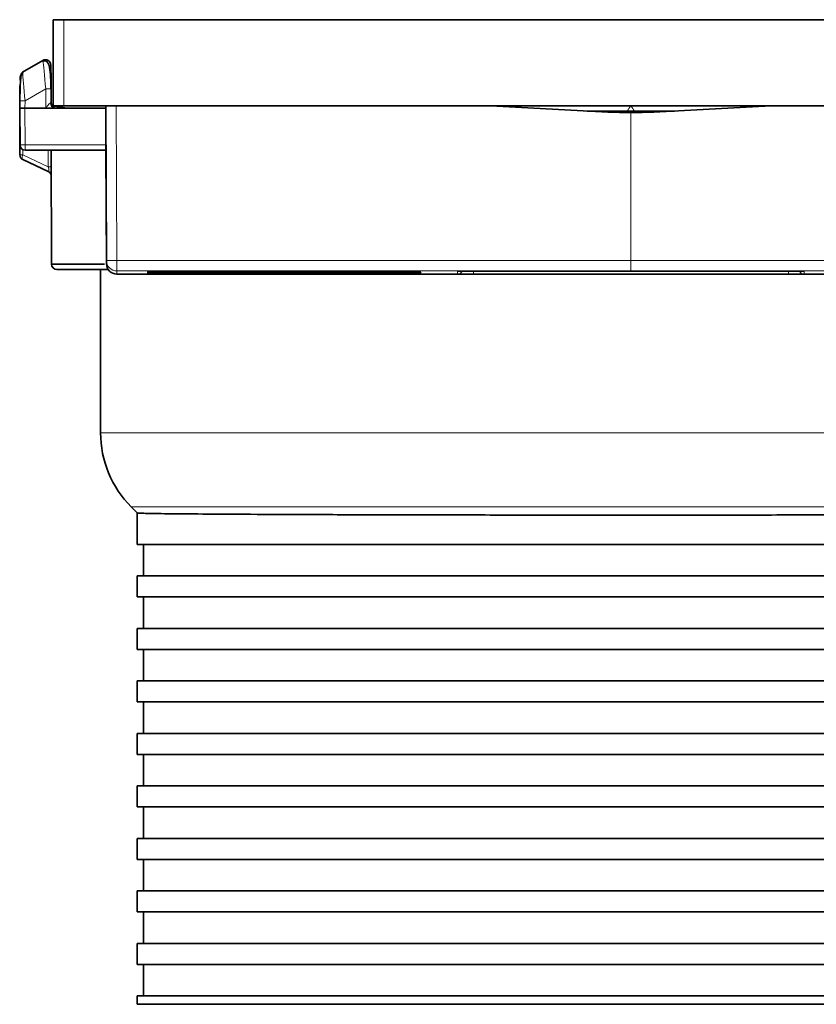
# Model space of a CAD drawing. Units: millimetres. Extents: x 111 to 342, y 134 to 186.
# Drawn here: x 330 to 337, y 177 to 186 of the extents above; entities that cross this region are included whole.
import ezdxf

# ---------------------------------------------------------------- set-up
doc = ezdxf.new("R2010")
doc.units = ezdxf.units.MM

msp = doc.modelspace()

# ---------------------------------------------------------------- linework, layer by layer
at = {"color": 7, "linetype": 'Continuous', "lineweight": 35}
for p, q in [((330.2111, 185.4346), (330.2111, 186.2553)), ((330.2111, 186.2553), (330.3111, 186.2553)), ((341.1111, 186.2553), (330.3111, 186.2553)), ((329.9188, 185.7548), (330.1125, 185.8667)), ((330.1895, 185.5962), (330.1907, 185.462)), ((329.8911, 185.4124), (329.8917, 185.482)), ((329.8912, 185.4321), (329.8912, 185.4167)), ((330.191, 185.4604), (330.1909, 185.4847)), ((330.1909, 185.4847), (330.191, 185.4604)), ((330.3111, 185.4346), (330.2111, 185.4346)), ((330.3111, 185.4346), (341.1111, 185.4346)), ((330.7176, 183.9613), (330.7111, 185.4345)), ((330.7111, 185.4345), (330.7111, 185.4125)), ((335.4934, 185.3738), (334.3778, 185.4346)), ((337.0445, 185.4346), (335.9288, 185.3738)), ((329.8942, 185.062), (329.8911, 185.4124)), ((329.8911, 185.4111), (329.8911, 185.4124)), ((329.8911, 185.4111), (329.8942, 185.0607)), ((329.8912, 185.4043), (329.892, 184.9678)), ((329.9411, 185.4125), (330.1411, 185.4125)), ((330.2271, 185.4125), (330.1411, 185.4125)), ((330.7111, 185.4125), (330.2271, 185.4125)), ((330.7111, 185.4125), (330.7127, 185.0621)), ((336.1278, 185.3846), (335.2945, 185.3846)), ((335.7111, 185.3679), (335.4934, 185.3738)), ((335.9288, 185.3738), (335.7111, 185.3679)), ((329.9442, 185.0111), (330.7129, 185.0111)), ((330.1938, 183.9263), (330.1919, 185.0111)), ((330.7129, 185.0111), (330.7129, 185.0124)), ((330.7129, 185.0111), (330.7176, 183.9312)), ((329.9208, 184.9225), (330.1634, 184.8094)), ((330.6611, 183.8764), (330.6611, 182.3206)), ((330.8176, 183.8316), (340.6047, 183.8316)), ((331.1111, 183.861), (331.1111, 183.8602)), ((331.1111, 183.8586), (331.1111, 183.8561)), ((331.1111, 183.8545), (331.1111, 183.8512)), ((331.1111, 183.8421), (331.1111, 183.8388)), ((331.1111, 183.8372), (331.1111, 183.8347)), ((331.1111, 183.8331), (331.1111, 183.8324)), ((331.1404, 183.8601), (332.3999, 183.8577)), ((331.1404, 183.8332), (332.3999, 183.8356)), ((333.6111, 183.8612), (331.2111, 183.8612)), ((333.6111, 183.8322), (331.2111, 183.8322)), ((331.2818, 183.8588), (332.0157, 183.8574)), ((331.2818, 183.8346), (332.0157, 183.836)), ((332.3288, 183.8486), (331.3021, 183.8486)), ((332.3288, 183.8448), (331.3021, 183.8448)), ((332.5489, 183.8493), (331.4685, 183.8493)), ((332.5489, 183.844), (331.4685, 183.844)), ((332.3111, 183.8486), (332.3111, 183.8467)), ((332.4483, 183.8565), (333.1741, 183.8552)), ((332.4483, 183.8368), (333.1741, 183.8382)), ((332.8432, 183.8569), (333.593, 183.8554)), ((332.8432, 183.8365), (333.593, 183.8379)), ((333.6111, 183.8486), (332.9543, 183.8486)), ((333.6111, 183.8448), (332.9543, 183.8448)), ((333.6111, 183.8493), (333.2292, 183.8493)), ((333.6111, 183.844), (333.2292, 183.844)), ((333.6137, 183.8543), (333.6819, 183.8542)), ((333.6137, 183.839), (333.6819, 183.8392)), ((333.7111, 183.8588), (333.7111, 183.861)), ((333.7111, 183.8555), (333.7111, 183.8576)), ((333.7111, 183.852), (333.7111, 183.8541)), ((333.7111, 183.8495), (333.7111, 183.8505)), ((333.7111, 183.845), (333.7111, 183.8484)), ((333.7111, 183.8429), (333.7111, 183.8438)), ((333.7111, 183.8393), (333.7111, 183.8413)), ((333.7111, 183.8358), (333.7111, 183.8378)), ((333.7111, 183.8324), (333.7111, 183.8346)), ((334.0636, 183.861), (334.0613, 183.861)), ((334.2113, 183.8613), (337.211, 183.8613)), ((330.954, 181.6135), (331.0112, 181.5563)), ((331.0111, 181.2564), (331.0111, 181.5564)), ((340.4111, 181.2564), (331.0111, 181.2564)), ((331.0711, 181.2564), (331.0711, 180.9564)), ((331.0111, 180.7564), (331.0111, 180.9564)), ((340.4111, 180.9564), (331.0111, 180.9564)), ((340.4111, 180.7564), (331.0111, 180.7564)), ((331.0711, 180.7564), (331.0711, 180.4564)), ((340.4111, 180.4564), (331.0111, 180.4564)), ((331.0111, 180.2564), (331.0111, 180.4564)), ((340.4111, 180.2564), (331.0111, 180.2564)), ((331.0711, 180.2564), (331.0711, 179.9564)), ((331.0111, 179.7564), (331.0111, 179.9564)), ((340.4111, 179.9564), (331.0111, 179.9564)), ((340.4111, 179.7564), (331.0111, 179.7564)), ((331.0711, 179.7564), (331.0711, 179.4564)), ((340.4111, 179.4564), (331.0111, 179.4564)), ((331.0111, 179.2564), (331.0111, 179.4564)), ((340.4111, 179.2564), (331.0111, 179.2564)), ((331.0711, 179.2564), (331.0711, 178.9564)), ((340.4111, 178.9564), (331.0111, 178.9564)), ((331.0111, 178.7564), (331.0111, 178.9564)), ((340.4111, 178.7564), (331.0111, 178.7564)), ((331.0711, 178.7564), (331.0711, 178.4564)), ((340.4111, 178.4564), (331.0111, 178.4564)), ((331.0111, 178.2564), (331.0111, 178.4564)), ((340.4111, 178.2564), (331.0111, 178.2564)), ((331.0711, 178.2564), (331.0711, 177.9564)), ((331.0111, 177.7564), (331.0111, 177.9564)), ((340.4111, 177.9564), (331.0111, 177.9564)), ((340.4111, 177.7564), (331.0111, 177.7564)), ((331.0711, 177.7564), (331.0711, 177.4564)), ((331.0111, 177.2564), (331.0111, 177.4564)), ((340.4111, 177.4564), (331.0111, 177.4564)), ((340.4111, 177.2564), (331.0111, 177.2564)), ((331.0711, 177.2564), (331.0711, 176.9564)), ((331.0111, 176.8764), (331.0111, 176.9564)), ((340.4111, 176.9564), (331.0111, 176.9564)), ((331.0111, 176.8764), (340.4111, 176.8764))]:
    msp.add_line(p, q, dxfattribs=at)
at = {"color": 8, "linetype": 'Continuous', "lineweight": 18}
for p, q in [((330.3111, 186.2553), (330.3111, 185.4346)), ((330.1875, 185.8238), (330.1875, 185.8233)), ((330.1395, 185.5963), (329.9417, 185.4821)), ((330.1411, 185.4125), (330.1395, 185.5963)), ((329.9417, 185.4821), (329.9411, 185.4125)), ((330.1909, 185.4847), (330.1905, 185.4858)), ((330.8111, 185.4346), (330.8175, 183.9615)), ((329.9411, 185.4125), (329.9442, 185.0621)), ((335.7111, 185.3679), (335.7111, 183.9615)), ((329.8942, 185.0607), (329.8942, 185.062)), ((329.9442, 185.0621), (330.7127, 185.0621)), ((329.9442, 185.0621), (329.9442, 185.0124)), ((329.9208, 184.9678), (329.9207, 185.017)), ((330.1633, 184.8547), (329.9208, 184.9678)), ((330.7129, 185.0124), (329.9442, 185.0124)), ((329.9442, 185.0124), (329.9442, 185.0111)), ((330.7176, 183.9312), (330.7176, 183.9613)), ((330.8175, 183.9615), (335.7111, 183.9615)), ((335.7111, 183.9615), (340.6047, 183.9615)), ((335.7111, 183.8617), (330.8176, 183.8617)), ((330.8176, 183.8617), (330.8176, 183.8316)), ((331.1404, 183.8611), (331.1404, 183.8601)), ((331.2111, 183.8334), (331.2111, 183.8322)), ((331.2783, 183.8612), (331.2783, 183.856)), ((331.2818, 183.8374), (331.2818, 183.8346)), ((331.2993, 183.8587), (331.2994, 183.8512)), ((332.0012, 183.8571), (332.0012, 183.8574)), ((332.3999, 183.8577), (332.3999, 183.8612)), ((332.5189, 183.8612), (332.5189, 183.8577)), ((332.5489, 183.8493), (332.5489, 183.8564)), ((332.6392, 183.8562), (332.6392, 183.8495)), ((332.868, 183.8365), (332.8681, 183.8362)), ((333.1545, 183.8549), (333.1545, 183.8552)), ((333.4948, 183.839), (333.4948, 183.844)), ((333.5387, 183.8427), (333.5387, 183.844)), ((333.5767, 183.8356), (333.5767, 183.8379)), ((333.6111, 183.8448), (333.6112, 183.8486)), ((333.6111, 183.8322), (333.6112, 183.8348)), ((333.6711, 183.8519), (333.6712, 183.8542)), ((334.0613, 183.8324), (334.0613, 183.861)), ((334.2113, 183.8613), (334.2113, 183.8321)), ((337.211, 183.8321), (334.2113, 183.8321)), ((340.6047, 183.8617), (335.7111, 183.8617)), ((337.211, 183.8613), (337.211, 183.8321)), ((337.3609, 183.861), (337.3587, 183.861)), ((337.3609, 183.861), (337.3609, 183.8324)), ((330.6611, 182.3206), (340.7611, 182.3206)), ((340.4682, 181.6135), (330.954, 181.6135))]:
    msp.add_line(p, q, dxfattribs=at)
at = {"color": 8, "linetype": 'Continuous', "lineweight": 18, "flags": 128}
for points in [[(329.8938, 185.7119), (329.8937, 185.7076), (329.8936, 185.6946), (329.8935, 185.6786)], [(329.9208, 184.9678), (329.9181, 184.9598), (329.9161, 184.9521), (329.9149, 184.9449), (329.9145, 184.9383), (329.9149, 184.9326), (329.9161, 184.928), (329.9181, 184.9246), (329.9208, 184.9225)], [(330.163, 185.0111), (330.1631, 184.9383), (330.1633, 184.8547)], [(330.8175, 183.9615), (330.8175, 183.942), (330.8175, 183.9233), (330.8175, 183.9061), (330.8176, 183.891), (330.8176, 183.8786), (330.8176, 183.8694), (330.8176, 183.8637), (330.8176, 183.8617)], [(335.7111, 183.9615), (335.7111, 183.942), (335.7111, 183.9233), (335.7111, 183.9061), (335.7111, 183.891), (335.7111, 183.8786), (335.7111, 183.8694), (335.7111, 183.8637), (335.7111, 183.8617)]]:
    msp.add_lwpolyline(points, dxfattribs=at)
at = {"color": 7, "linetype": 'Continuous', "lineweight": 35, "flags": 128}
for points in [[(330.7127, 185.0621), (330.7127, 185.0524), (330.7128, 185.0431), (330.7128, 185.0345), (330.7128, 185.027), (330.7128, 185.0208), (330.7129, 185.0162), (330.7129, 185.0134), (330.7129, 185.0124)], [(331.2041, 183.8484), (331.1635, 183.848), (331.1344, 183.8476), (331.117, 183.8471), (331.1111, 183.8467), (331.117, 183.8462), (331.1344, 183.8458), (331.1635, 183.8454), (331.2041, 183.8449)], [(332.323, 183.8566), (332.1614, 183.8564), (332.0034, 183.8561), (331.849, 183.8559), (331.6985, 183.8557), (331.5519, 183.8554), (331.4094, 183.8552), (331.2712, 183.8549), (331.1374, 183.8547)], [(331.1374, 183.8387), (331.2712, 183.8384), (331.4094, 183.8382), (331.5519, 183.8379), (331.6985, 183.8377), (331.849, 183.8374), (332.0034, 183.8372), (332.1614, 183.837), (332.323, 183.8368)], [(332.0012, 183.8571), (331.9066, 183.857), (331.8131, 183.8568), (331.7209, 183.8567), (331.6298, 183.8566), (331.54, 183.8564), (331.4515, 183.8563), (331.3642, 183.8561), (331.2783, 183.856)], [(331.2783, 183.8374), (331.3642, 183.8372), (331.4515, 183.8371), (331.54, 183.8369), (331.6298, 183.8368), (331.7209, 183.8367), (331.8131, 183.8365), (331.9066, 183.8364), (332.0012, 183.8363)], [(333.1545, 183.8549), (332.8684, 183.8545), (332.5954, 183.8541), (332.3369, 183.8537), (332.0939, 183.8533), (331.8677, 183.8528), (331.6592, 183.8523), (331.4695, 183.8517), (331.2994, 183.8512)], [(331.2994, 183.8422), (331.4695, 183.8416), (331.6592, 183.8411), (331.8677, 183.8406), (332.0939, 183.8401), (332.3369, 183.8396), (332.5954, 183.8392), (332.8684, 183.8388), (333.1545, 183.8385)], [(333.4948, 183.8544), (333.1376, 183.8539), (332.8016, 183.8535), (332.4898, 183.8529), (332.2046, 183.8523), (331.9485, 183.8517), (331.7235, 183.851), (331.5316, 183.8503), (331.3742, 183.8496)], [(331.3742, 183.8438), (331.5316, 183.843), (331.7235, 183.8423), (331.9485, 183.8416), (332.2046, 183.841), (332.4898, 183.8404), (332.8016, 183.8399), (333.1376, 183.8394), (333.4948, 183.839)], [(332.4255, 183.8483), (332.3756, 183.8479), (332.3398, 183.8475), (332.3183, 183.8471), (332.3111, 183.8467), (332.3183, 183.8463), (332.3398, 183.8458), (332.3756, 183.8454), (332.4255, 183.845)], [(333.6425, 183.8586), (333.4973, 183.8585), (333.3533, 183.8584), (333.2106, 183.8583), (333.0693, 183.8582), (332.9294, 183.8581), (332.7909, 183.858), (332.6541, 183.8578), (332.5189, 183.8577)], [(332.5189, 183.8357), (332.6541, 183.8355), (332.7909, 183.8354), (332.9294, 183.8353), (333.0693, 183.8352), (333.2106, 183.835), (333.3533, 183.8349), (333.4973, 183.8348), (333.6425, 183.8347)], [(332.8593, 183.8484), (332.7948, 183.848), (332.7484, 183.8476), (332.7205, 183.8471), (332.7111, 183.8467), (332.7205, 183.8462), (332.7484, 183.8458), (332.7948, 183.8453), (332.8593, 183.8449)], [(333.5767, 183.8578), (333.4861, 183.8577), (333.396, 183.8576), (333.3065, 183.8576), (333.2175, 183.8575), (333.1292, 183.8574), (333.0415, 183.8573), (332.9544, 183.8573), (332.8681, 183.8572)], [(332.8681, 183.8362), (332.9544, 183.8361), (333.0415, 183.836), (333.1292, 183.8359), (333.2175, 183.8359), (333.3065, 183.8358), (333.396, 183.8357), (333.4861, 183.8356), (333.5767, 183.8356)]]:
    msp.add_lwpolyline(points, dxfattribs=at)
at = {"color": 7, "linetype": 'Continuous', "lineweight": 35}
for centre, radius, start, end in [((330.1375, 185.8234), 0.05, 0.50036, 119.99986), ((330.1398, 185.7421), 0.05, 0.25, 39.73961), ((329.9419, 185.6101), 0.05, 157.12261, 179.75), ((330.2407, 185.4624), 0.05, 180.49964, 246.17161), ((329.9442, 185.0611), 0.05, 180.49954, 270.00029), ((329.942, 184.9679), 0.05, 180.1, 245), ((330.1423, 184.7641), 0.05, 0.1, 65), ((330.2438, 183.9264), 0.05, 180.1, 270), ((330.8176, 183.9316), 0.1, 180.25001, 270.00012), ((334.1722, -252.2893), 436.1414, 90.065818, 90.201383), ((334.1722, 619.9826), 436.1414, 269.798617, 269.934182), ((334.2129, -165.6363), 349.4876, 90.11053, 90.175305), ((334.213, 533.3645), 349.5225, 269.824698, 269.889467), ((331.6611, 182.3206), 1, 180, 225)]:
    msp.add_arc(centre, radius, start, end, dxfattribs=at)
at = {"color": 8, "linetype": 'Continuous', "lineweight": 18}
for centre, radius, start, end in [((330.1375, 185.8228), 0.05, 0.50036, 119.99986), ((329.9438, 185.7115), 0.05, 120.00058, 179.49914), ((330.1623, 184.4206), 1.1759, 88.67252, 91.1089), ((329.919, 184.3062), 1.1761, 88.89119, 91.32717), ((330.2306, 185.4592), 0.0468, 176.71828, 265.63707), ((329.9157, 186.8946), 1.8327, 269.32761, 270.89075), ((329.9442, 185.0624), 0.05, 180.49976, 270.00007), ((329.9064, 190.1763), 5.2085, 269.84121, 270.15879), ((330.1777, 179.619), 5.2358, 89.84204, 90.15796), ((330.7482, 194.1338), 10.1725, 269.82764, 270.39075), ((330.8176, 183.9617), 0.1, 180.25001, 270.00011), ((334.0613, 183.8824), 0.05, 270.00024, 334.88954), ((337.3609, 183.8824), 0.05, 205.11046, 269.99976)]:
    msp.add_arc(centre, radius, start, end, dxfattribs=at)
at = {"color": 7, "linetype": 'Continuous', "lineweight": 35}
for centre, major_axis, ratio, start_param, end_param in [((330.1396, 185.5936), (-0.027, 0.2731), 0.000895, 6.055466, 6.285241), ((330.1896, 185.594), (-0.002, 0.2298), 0.000014, 4.721605, 6.284844), ((329.9417, 185.4794), (-0.023, 0.2754), 0.000857, 6.036598, 6.285239), ((330.8111, 185.4345), (0.1, 0), 0.001905, 1.571053, 3.141593), ((329.9411, 185.4124), (0.05, 0), 0.001905, 1.570872, 3.141593), ((331.2111, 183.861), (0.1, 0), 0.001905, 1.570815, 3.141593), ((331.2111, 183.8602), (0.1, 0), 0.001905, 3.141593, 3.926983), ((331.2111, 183.8586), (0.1, 0), 0.001905, 0.785444, 3.141593), ((331.2111, 183.8347), (0.1, 0), 0.001905, 3.141593, 5.497741), ((331.2111, 183.8331), (0.1, 0), 0.001905, 2.356202, 3.141593), ((331.2111, 183.8324), (0.1, 0), 0.001905, 3.141593, 4.71237), ((333.6111, 183.861), (0.1, 0), 0.001905, 0, 1.570777), ((333.6111, 183.8495), (0.1, 0), 0.001905, 4.712408, 6.283185), ((333.6111, 183.8484), (0.1, 0), 0.001905, 0, 1.570777), ((333.6111, 183.845), (0.1, 0), 0.001905, 4.712408, 6.283185), ((333.6111, 183.8438), (0.1, 0), 0.001905, 0, 1.570777), ((333.6111, 183.8324), (0.1, 0), 0.001905, 4.712408, 6.283185), ((333.6111, 183.8541), (0.1, 0), 0.001905, 0, 0.78539), ((333.6111, 183.8393), (0.1, 0), 0.001905, 5.497795, 6.283185), ((334.2114, 183.861), (0.15, 0), 0.001905, 1.571101, 3.141593), ((337.2109, 183.861), (0.15, 0), 0.001905, 0, 1.570492)]:
    msp.add_ellipse(centre, major_axis=major_axis, ratio=ratio, start_param=start_param, end_param=end_param, dxfattribs=at)
at = {"color": 8, "linetype": 'Continuous', "lineweight": 18}
for centre, major_axis, ratio, start_param, end_param in [((330.1396, 185.5936), (-0.027, 0.2731), 0.000895, 4.722002, 6.055466), ((330.1896, 185.5935), (-0.002, 0.2298), 0.000014, 0.001658, 0.791907), ((329.9417, 185.4794), (-0.023, 0.2754), 0.000857, 4.722001, 6.036598), ((330.1407, 185.4624), (0.05, -0.0004), 0.006818, 5.754753, 6.283321), ((334.2114, 183.8324), (0.15, 0), 0.001905, 3.141593, 4.712084), ((337.2109, 183.8324), (0.15, 0), 0.001905, 4.712694, 6.283185)]:
    msp.add_ellipse(centre, major_axis=major_axis, ratio=ratio, start_param=start_param, end_param=end_param, dxfattribs=at)
at = {"color": 7, "linetype": 'Continuous', "lineweight": 35}
for points, knots in [([(330.1889, 185.5962), (330.1884, 185.6212), (330.1875, 185.6681), (330.1837, 185.746), (330.177, 185.8057), (330.1616, 185.8434), (330.1497, 185.8571), (330.1385, 185.8626), (330.1302, 185.8641), (330.1215, 185.8634), (330.116, 185.861), (330.1133, 185.8597)], [0, 0, 0, 0, 0.210712, 0.395541, 0.687583, 0.797544, 0.883439, 0.918054, 0.947993, 0.974632, 1, 1, 1, 1]), ([(329.9195, 185.7464), (329.9189, 185.7461), (329.9177, 185.7454), (329.9152, 185.7434), (329.9108, 185.7385), (329.9039, 185.7235), (329.8992, 185.6889), (329.8962, 185.628), (329.8941, 185.5532), (329.8932, 185.5069), (329.8927, 185.4821)], [0, 0, 0, 0, 0.006408, 0.013249, 0.02999, 0.081539, 0.267631, 0.570311, 0.769542, 1, 1, 1, 1]), ([(330.1909, 185.4847), (330.1908, 185.52), (330.1906, 185.5543), (330.1904, 185.6175), (330.1902, 185.6464), (330.19, 185.694), (330.1899, 185.7123), (330.1898, 185.7366), (330.1898, 185.7423), (330.1898, 185.7423)], [0, 0, 0, 0, 0.25, 0.25, 0.5, 0.5, 0.75, 0.75, 1, 1, 1, 1]), ([(330.1898, 185.7423), (330.1898, 185.7423), (330.1898, 185.7366), (330.1899, 185.7121), (330.19, 185.6938), (330.1902, 185.6459), (330.1904, 185.6176), (330.1906, 185.5538), (330.1908, 185.52), (330.1909, 185.4847)], [0, 0, 0, 0, 0.25, 0.25, 0.5, 0.5, 0.75, 0.75, 1, 1, 1, 1]), ([(329.8919, 185.6103), (329.8919, 185.6103), (329.8919, 185.6064), (329.8918, 185.5905), (329.8918, 185.5785), (329.8916, 185.5477), (329.8915, 185.5288), (329.8914, 185.4867), (329.8912, 185.4631), (329.8911, 185.4383)], [0, 0, 0, 0, 0.25, 0.25, 0.5, 0.5, 0.75, 0.75, 1, 1, 1, 1]), ([(329.8911, 185.4383), (329.8911, 185.4383), (329.8911, 185.4383), (329.8911, 185.4382), (329.8911, 185.4382), (329.8911, 185.438), (329.8911, 185.4379), (329.8911, 185.4374), (329.8911, 185.4367), (329.8911, 185.4361), (329.8911, 185.4348), (329.8911, 185.4335), (329.8912, 185.4321)], [0, 0, 0, 0, 0.00000108206, 0.00000108206, 0.00000108206, 0.00000394664, 0.00000394664, 0.00000394664, 0.00001701641, 0.00001701641, 0.00001701641, 0.00004184718, 0.00004184718, 0.00004184718, 0.00004184718]), ([(330.2009, 185.4338), (330.2075, 185.4328), (330.2194, 185.431), (330.3114, 185.4182), (330.3523, 185.4125)], [0, 0, 0, 0, 0.555745, 1, 1, 1, 1]), ([(330.7, 183.9263), (330.6182, 183.9263), (330.5457, 183.9263), (330.4196, 183.9263), (330.3658, 183.9263), (330.2802, 183.9263), (330.2478, 183.9263), (330.2045, 183.9263), (330.1938, 183.9263), (330.1938, 183.9263)], [0, 0, 0, 0, 0.25, 0.25, 0.5, 0.5, 0.75, 0.75, 1, 1, 1, 1]), ([(330.2438, 183.8764), (330.2552, 183.8764), (330.2781, 183.8764), (330.4448, 183.8764), (330.6397, 183.8764), (330.7366, 183.8764)], [0, 0, 0, 0, 0.3344745, 0.6689464, 1, 1, 1, 1]), ([(331.2783, 183.856), (331.2692, 183.856), (331.2511, 183.856), (331.2173, 183.8559), (331.1834, 183.8559), (331.1525, 183.856), (331.1283, 183.856), (331.1136, 183.8561), (331.1119, 183.8561), (331.1111, 183.8561)], [0, 0, 0, 0, 0.146199, 0.292408, 0.438604, 0.5848, 0.730976, 0.877186, 1, 1, 1, 1]), ([(331.1111, 183.8545), (331.1123, 183.8545), (331.1148, 183.8546), (331.1298, 183.8546), (331.1374, 183.8547)], [0, 0, 0, 0, 0.500009, 1, 1, 1, 1]), ([(331.2994, 183.8512), (331.2931, 183.8511), (331.2806, 183.8511), (331.2513, 183.8511), (331.2182, 183.8511), (331.1841, 183.8511), (331.1531, 183.8511), (331.1288, 183.8511), (331.1137, 183.8512), (331.112, 183.8512), (331.1111, 183.8512)], [0, 0, 0, 0, 0.127237, 0.25447, 0.381693, 0.508897, 0.636087, 0.763273, 0.890481, 1, 1, 1, 1]), ([(331.1111, 183.8421), (331.1122, 183.8421), (331.1145, 183.8422), (331.1317, 183.8422), (331.1571, 183.8423), (331.1888, 183.8423), (331.223, 183.8423), (331.2557, 183.8423), (331.2827, 183.8422), (331.2941, 183.8422), (331.2994, 183.8422)], [0, 0, 0, 0, 0.127227, 0.25446, 0.381687, 0.50889, 0.636085, 0.76328, 0.890487, 1, 1, 1, 1]), ([(331.1374, 183.8387), (331.1298, 183.8387), (331.1148, 183.8388), (331.1123, 183.8388), (331.1111, 183.8388)], [0, 0, 0, 0, 0.499991, 1, 1, 1, 1]), ([(331.1111, 183.8372), (331.1122, 183.8372), (331.1145, 183.8373), (331.1317, 183.8373), (331.1571, 183.8374), (331.1888, 183.8374), (331.2229, 183.8374), (331.2543, 183.8374), (331.2708, 183.8374), (331.2783, 183.8374)], [0, 0, 0, 0, 0.146214, 0.292408, 0.438613, 0.5848, 0.73099, 0.877186, 1, 1, 1, 1]), ([(331.2041, 183.8484), (331.2074, 183.8484), (331.2141, 183.8485), (331.237, 183.8485), (331.2669, 183.8486), (331.2901, 183.8486), (331.3021, 183.8486)], [0, 0, 0, 0, 0.246397, 0.492775, 0.739183, 1, 1, 1, 1]), ([(331.3021, 183.8448), (331.2908, 183.8448), (331.2683, 183.8448), (331.2385, 183.8448), (331.2147, 183.8449), (331.2077, 183.8449), (331.2041, 183.8449)], [0, 0, 0, 0, 0.246391, 0.492796, 0.739203, 1, 1, 1, 1]), ([(331.4685, 183.8493), (331.4573, 183.8493), (331.4348, 183.8493), (331.4048, 183.8494), (331.3821, 183.8494), (331.3692, 183.8495), (331.3671, 183.8495), (331.3722, 183.8496), (331.3742, 183.8496)], [0, 0, 0, 0, 0.176526, 0.353039, 0.529569, 0.706081, 0.882619, 1, 1, 1, 1]), ([(331.3742, 183.8438), (331.3715, 183.8438), (331.3661, 183.8438), (331.3724, 183.8439), (331.3887, 183.8439), (331.4143, 183.844), (331.4424, 183.844), (331.461, 183.844), (331.4685, 183.844)], [0, 0, 0, 0, 0.176519, 0.353048, 0.529568, 0.706084, 0.882592, 1, 1, 1, 1]), ([(332.0157, 183.8574), (332.0228, 183.8574), (332.0372, 183.8573), (332.0461, 183.8573), (332.0443, 183.8572), (332.0311, 183.8571), (332.0142, 183.8571), (332.0031, 183.8571), (332.0012, 183.8571)], [0, 0, 0, 0, 0.191747, 0.383483, 0.575189, 0.766933, 0.958655, 1, 1, 1, 1]), ([(332.0012, 183.8363), (332.0098, 183.8363), (332.0272, 183.8362), (332.0423, 183.8362), (332.0468, 183.8361), (332.0397, 183.836), (332.0267, 183.836), (332.0173, 183.836), (332.0157, 183.836)], [0, 0, 0, 0, 0.191736, 0.383466, 0.575217, 0.766945, 0.95867, 1, 1, 1, 1]), ([(332.323, 183.8566), (332.333, 183.8566), (332.3531, 183.8566), (332.3874, 183.8566), (332.4213, 183.8566), (332.4392, 183.8566), (332.4483, 183.8565)], [0, 0, 0, 0, 0.247434, 0.494884, 0.742332, 1, 1, 1, 1]), ([(332.4483, 183.8368), (332.4396, 183.8368), (332.4221, 183.8368), (332.3889, 183.8367), (332.354, 183.8368), (332.3335, 183.8368), (332.323, 183.8368)], [0, 0, 0, 0, 0.247447, 0.494894, 0.742341, 1, 1, 1, 1]), ([(332.3288, 183.8486), (332.3401, 183.8486), (332.3626, 183.8486), (332.3925, 183.8485), (332.4153, 183.8485), (332.4282, 183.8484), (332.4299, 183.8484), (332.4265, 183.8484), (332.4255, 183.8483)], [0, 0, 0, 0, 0.1842082, 0.3684274, 0.5526459, 0.7368476, 0.921043, 1, 1, 1, 1]), ([(332.4255, 183.845), (332.4273, 183.845), (332.4309, 183.8449), (332.422, 183.8449), (332.4033, 183.8448), (332.376, 183.8448), (332.3496, 183.8448), (332.3336, 183.8448), (332.3288, 183.8448)], [0, 0, 0, 0, 0.184218, 0.368438, 0.552631, 0.736849, 0.921057, 1, 1, 1, 1]), ([(332.5189, 183.8577), (332.5085, 183.8577), (332.4878, 183.8577), (332.4534, 183.8577), (332.4226, 183.8577), (332.4069, 183.8577), (332.3999, 183.8577)], [0, 0, 0, 0, 0.261391, 0.522786, 0.78418, 1, 1, 1, 1]), ([(332.3999, 183.8356), (332.4086, 183.8357), (332.4261, 183.8357), (332.4593, 183.8357), (332.4917, 183.8357), (332.5104, 183.8357), (332.5189, 183.8357)], [0, 0, 0, 0, 0.261394, 0.522789, 0.784184, 1, 1, 1, 1]), ([(332.6392, 183.8495), (332.6334, 183.8494), (332.6218, 183.8494), (332.5934, 183.8494), (332.5678, 183.8493), (332.5527, 183.8493), (332.5489, 183.8493)], [0, 0, 0, 0, 0.298979, 0.597978, 0.896963, 1, 1, 1, 1]), ([(332.5489, 183.844), (332.5601, 183.844), (332.5826, 183.844), (332.6125, 183.844), (332.6305, 183.8439), (332.6374, 183.8439), (332.6392, 183.8439)], [0, 0, 0, 0, 0.298993, 0.597993, 0.896959, 1, 1, 1, 1]), ([(332.8432, 183.8569), (332.836, 183.8569), (332.8217, 183.8569), (332.8127, 183.857), (332.8146, 183.857), (332.8278, 183.8571), (332.8473, 183.8572), (332.8625, 183.8572), (332.8681, 183.8572)], [0, 0, 0, 0, 0.1794201, 0.3588302, 0.5382441, 0.7176325, 0.8970531, 1, 1, 1, 1]), ([(332.8681, 183.8362), (332.8586, 183.8362), (332.8396, 183.8362), (332.8209, 183.8363), (332.8123, 183.8363), (332.8154, 183.8364), (332.8272, 183.8364), (332.8389, 183.8365), (332.8432, 183.8365)], [0, 0, 0, 0, 0.1794133, 0.3588244, 0.5382432, 0.7176463, 0.8970564, 1, 1, 1, 1]), ([(332.8593, 183.8484), (332.8638, 183.8485), (332.8729, 183.8485), (332.8986, 183.8486), (332.9269, 183.8486), (332.9462, 183.8486), (332.9543, 183.8486)], [0, 0, 0, 0, 0.268667, 0.5373, 0.805951, 1, 1, 1, 1]), ([(332.9543, 183.8448), (332.9431, 183.8448), (332.9206, 183.8448), (332.8908, 183.8448), (332.8697, 183.8449), (332.8623, 183.8449), (332.8593, 183.8449)], [0, 0, 0, 0, 0.268644, 0.537303, 0.805967, 1, 1, 1, 1]), ([(333.1436, 183.8437), (333.1388, 183.8437), (333.129, 183.8438), (333.1283, 183.8438), (333.1382, 183.8439), (333.1586, 183.844), (333.1869, 183.844), (333.212, 183.844), (333.2262, 183.844), (333.2292, 183.844)], [0, 0, 0, 0, 0.159529, 0.319075, 0.478601, 0.638106, 0.797623, 0.957154, 1, 1, 1, 1]), ([(333.2292, 183.8493), (333.218, 183.8493), (333.1955, 183.8493), (333.1655, 183.8494), (333.1428, 183.8494), (333.1298, 183.8495), (333.128, 183.8496), (333.1351, 183.8496), (333.1421, 183.8496), (333.1436, 183.8496)], [0, 0, 0, 0, 0.15953, 0.319049, 0.478582, 0.638098, 0.797638, 0.957151, 1, 1, 1, 1]), ([(333.1741, 183.8552), (333.1812, 183.8551), (333.1956, 183.8551), (333.2046, 183.855), (333.2027, 183.855), (333.1895, 183.8549), (333.1713, 183.8549), (333.1582, 183.8549), (333.1545, 183.8549)], [0, 0, 0, 0, 0.1853546, 0.3707257, 0.5561006, 0.7414797, 0.9268372, 1, 1, 1, 1]), ([(333.1545, 183.8385), (333.1636, 183.8385), (333.1818, 183.8384), (333.1987, 183.8384), (333.2053, 183.8383), (333.2002, 183.8383), (333.1877, 183.8382), (333.1771, 183.8382), (333.1741, 183.8382)], [0, 0, 0, 0, 0.185384, 0.370751, 0.556113, 0.741491, 0.926859, 1, 1, 1, 1]), ([(333.4948, 183.8544), (333.5052, 183.8544), (333.526, 183.8544), (333.5604, 183.8544), (333.591, 183.8544), (333.6067, 183.8543), (333.6137, 183.8543)], [0, 0, 0, 0, 0.261825, 0.52365, 0.785483, 1, 1, 1, 1]), ([(333.6137, 183.839), (333.605, 183.839), (333.5875, 183.839), (333.5542, 183.839), (333.5219, 183.839), (333.5032, 183.839), (333.4948, 183.839)], [0, 0, 0, 0, 0.261822, 0.523643, 0.785465, 1, 1, 1, 1]), ([(333.5387, 183.8506), (333.5473, 183.8506), (333.5644, 183.8507), (333.5975, 183.8507), (333.6316, 183.8507), (333.6636, 183.8507), (333.6894, 183.8506), (333.7075, 183.8506), (333.7099, 183.8505), (333.7111, 183.8505)], [0, 0, 0, 0, 0.141734, 0.283474, 0.425206, 0.566935, 0.708657, 0.850373, 1, 1, 1, 1]), ([(333.7111, 183.8429), (333.71, 183.8428), (333.7078, 183.8428), (333.6906, 183.8427), (333.6652, 183.8427), (333.6335, 183.8427), (333.5994, 183.8427), (333.5655, 183.8427), (333.5478, 183.8427), (333.5387, 183.8427)], [0, 0, 0, 0, 0.14172, 0.283468, 0.425206, 0.566924, 0.708643, 0.850362, 1, 1, 1, 1]), ([(333.5767, 183.8578), (333.5877, 183.8578), (333.6095, 183.8578), (333.6436, 183.8578), (333.6737, 183.8577), (333.6967, 183.8577), (333.7093, 183.8576), (333.7106, 183.8576), (333.7111, 183.8576)], [0, 0, 0, 0, 0.175459, 0.350915, 0.52637, 0.701837, 0.877275, 1, 1, 1, 1]), ([(333.7111, 183.8358), (333.71, 183.8357), (333.7078, 183.8357), (333.6906, 183.8356), (333.6652, 183.8356), (333.6335, 183.8356), (333.6026, 183.8356), (333.5843, 183.8356), (333.5767, 183.8356)], [0, 0, 0, 0, 0.175446, 0.350897, 0.526361, 0.701818, 0.877269, 1, 1, 1, 1]), ([(333.6764, 183.8554), (333.6747, 183.8554), (333.6619, 183.8554), (333.6374, 183.8554), (333.6107, 183.8554), (333.5977, 183.8554), (333.593, 183.8554)], [0, 0, 0, 0, 0.056069, 0.425614, 0.795156, 1, 1, 1, 1]), ([(333.593, 183.8379), (333.6018, 183.8379), (333.6192, 183.838), (333.6494, 183.838), (333.6685, 183.838), (333.6764, 183.838)], [0, 0, 0, 0, 0.36966, 0.739316, 1, 1, 1, 1]), ([(333.7111, 183.8588), (333.71, 183.8588), (333.7078, 183.8587), (333.6906, 183.8587), (333.6677, 183.8586), (333.6499, 183.8586), (333.6425, 183.8586)], [0, 0, 0, 0, 0.269337, 0.538678, 0.80804, 1, 1, 1, 1]), ([(333.6425, 183.8347), (333.6528, 183.8347), (333.6735, 183.8347), (333.6964, 183.8347), (333.7092, 183.8346), (333.7106, 183.8346), (333.7111, 183.8346)], [0, 0, 0, 0, 0.269336, 0.538708, 0.808033, 1, 1, 1, 1]), ([(333.7111, 183.852), (333.71, 183.852), (333.7078, 183.8519), (333.6922, 183.8519), (333.6775, 183.8519), (333.6711, 183.8519)], [0, 0, 0, 0, 0.363648, 0.72724, 1, 1, 1, 1]), ([(333.6711, 183.8415), (333.6794, 183.8415), (333.696, 183.8414), (333.709, 183.8414), (333.7105, 183.8414), (333.7111, 183.8413)], [0, 0, 0, 0, 0.363627, 0.727186, 1, 1, 1, 1]), ([(333.7111, 183.8555), (333.71, 183.8555), (333.7078, 183.8555), (333.6933, 183.8554), (333.6808, 183.8554), (333.6764, 183.8554)], [0, 0, 0, 0, 0.3920017, 0.7840107, 1, 1, 1, 1]), ([(333.6764, 183.838), (333.6777, 183.838), (333.6873, 183.8379), (333.7018, 183.8379), (333.7103, 183.8379), (333.711, 183.8378), (333.7111, 183.8378)], [0, 0, 0, 0, 0.059466, 0.451435, 0.843315, 1, 1, 1, 1]), ([(340.4111, 181.5563), (340.4003, 181.5554), (340.3785, 181.5534), (340.209, 181.5504), (339.9232, 181.5473), (339.5065, 181.5445), (338.9784, 181.5419), (338.3625, 181.5398), (337.6655, 181.5381), (336.9196, 181.537), (336.1324, 181.5364), (335.3404, 181.5364), (334.5518, 181.5369), (333.803, 181.538), (333.1018, 181.5397), (332.4807, 181.5417), (331.9462, 181.5443), (331.5223, 181.5471), (331.2163, 181.5503), (331.0421, 181.5534), (331.0207, 181.5554), (331.0112, 181.5563)], [0, 0, 0, 0, 0.046922, 0.094895, 0.147964, 0.202571, 0.25564, 0.310247, 0.363315, 0.417922, 0.47099, 0.525596, 0.578663, 0.63327, 0.686337, 0.740943, 0.794011, 0.848618, 0.901686, 0.956293, 1, 1, 1, 1])]:
    msp.add_open_spline(points, degree=3, knots=knots, dxfattribs=at)
at = {"color": 8, "linetype": 'Continuous', "lineweight": 18}
for points, knots in [([(330.1411, 185.4125), (330.1413, 185.4127), (330.1443, 185.417), (330.1526, 185.4289), (330.1644, 185.445), (330.1743, 185.4564), (330.18, 185.4607), (330.1823, 185.4618), (330.1837, 185.4619), (330.1839, 185.4619)], [0, 0, 0, 0, 0.008739, 0.212238, 0.59421, 0.835557, 0.887418, 0.988667, 1, 1, 1, 1]), ([(335.6757, 185.3846), (335.6874, 185.4009), (335.6992, 185.4173), (335.711, 185.4344), (335.7111, 185.4346)], [0, 0, 0, 0, 0.987805, 1, 1, 1, 1]), ([(335.7111, 185.4346), (335.7113, 185.4344), (335.7231, 185.4173), (335.7349, 185.4009), (335.7465, 185.3846)], [0, 0, 0, 0, 0.012195, 1, 1, 1, 1]), ([(330.1633, 184.8547), (330.1651, 184.8485), (330.1666, 184.8422), (330.169, 184.8298), (330.1698, 184.8238), (330.1698, 184.8147), (330.1691, 184.8116), (330.1668, 184.8087), (330.1652, 184.8086), (330.1634, 184.8094)], [0, 0, 0, 0, 0.25, 0.25, 0.5, 0.5, 0.75, 0.75, 1, 1, 1, 1])]:
    msp.add_open_spline(points, degree=3, knots=knots, dxfattribs=at)

doc.saveas('drawing.dxf')
